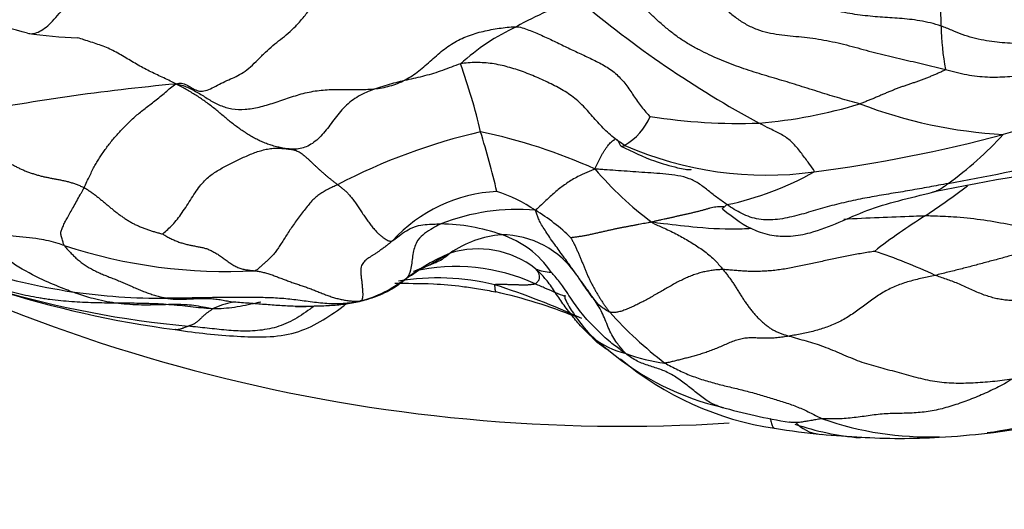
# Model space of a CAD drawing. Units: millimetres. Extents: x 0 to 1478, y 0 to 1758.
# Drawn here: x 593 to 611, y 427 to 435 of the extents above; entities that cross this region are included whole.
import ezdxf
from ezdxf import colors
from ezdxf.entities.mleader import LeaderData, LeaderLine
from ezdxf.math import Vec2, Vec3

# ---------------------------------------------------------------- set-up
doc = ezdxf.new("R2010")
doc.units = ezdxf.units.MM
doc.layers.add('DV3_Défaut', color=7, linetype='Continuous')
doc.layers.add('Défaut', color=7, linetype='Continuous')

# ---------------------------------------------------------------- blocks, each defined once
blk = doc.blocks.new('_DOT')
at = {"color": 0}
blk.add_line((0, 0), (-1, 0), dxfattribs=at)
at = {"color": 0, "const_width": 0.333}
blk.add_lwpolyline([(-0.1665, 0, 1), (0.1665, 0, 1)], format="xyb", close=True, dxfattribs=at)
blk = doc.blocks.new('SE2')
at = {"layer": 'DV3_Défaut', "color": 7, "linetype": 'Continuous'}
for centre, radius, start, end in [((604.346, 435.213), 5.034, 1.2353, 11.5105), ((604.559, 430.452), 5.593, 107.3228, 119.7075), ((615.169, 450.303), 19.007, 229.7752, 241.581), ((591.376, 429.498), 5.935, 73.6769, 81.4345), ((603.411, 431.777), 3.888, 114.6737, 132.4799), ((614.027, 435.382), 4.649, 180.7449, 190.4013), ((594.325, 443.998), 8.896, 261.7174, 267.522), ((590.536, 430.947), 10.896, 13.1745, 19.8349), ((599.096, 396.822), 37.618, 95.1869, 101.1504), ((618.02, 408.294), 26.198, 99.1732, 106.7096), ((605.4, 442.225), 8.668, 274.7822, 286.9379), ((610.94, 441.776), 8.402, 248.974, 266.9106), ((603.134, 434.169), 1.142, 301.0986, 336.0622), ((605.793, 444.218), 10.636, 261.2655, 271.7774), ((603.512, 423.072), 10.626, 102.8704, 117.6034), ((599.164, 423.828), 9.805, 65.7506, 78.343), ((583.621, 428.07), 18.325, 13.5641, 17.0091), ((603.884, 457.925), 25.412, 277.2866, 285.0613), ((604.1, 462.727), 30.698, 280.1371, 287.7763), ((605.462, 438.042), 6.852, 306.1406, 317.1836), ((606.245, 438.889), 6.231, 246.1328, 277.9506), ((616.826, 395.605), 37.527, 97.0145, 101.6465), ((603.689, 458.173), 30, 237.8707, 273.6291), ((607.814, 436.688), 6.062, 220.2933, 233.4661), ((604.444, 437.433), 5.415, 281.7748, 299.4592), ((601.584, 429.636), 2.736, 93.1108, 137.4704), ((600.599, 429.792), 2.708, 55.7423, 72.008), ((601.698, 443.119), 13.411, 303.458, 307.4261), ((601.798, 428.303), 3.742, 85.0044, 111.4024), ((600.393, 429.134), 3.374, 45.4608, 59.1443), ((600.389, 428.37), 3.417, 70.7279, 89.2823), ((613.856, 424.158), 9.116, 121.5054, 128.4509), ((595.849, 443.34), 12.922, 245.1702, 261.0088), ((601.672, 429.725), 1.876, 94.7442, 124.8687), ((601.505, 429.955), 1.64, 34.0575, 89.5791), ((600.99, 429.97), 1.709, 34.0644, 72.0194), ((596.61, 440.27), 9.333, 251.8443, 273.0858), ((602.063, 427.83), 3.734, 113.0735, 126.9823), ((601.096, 429.656), 1.684, 52.2543, 107.1595), ((605.481, 422.888), 8.834, 64.6066, 72.1652), ((593.691, 440.017), 11.055, 300.7712, 305.0012), ((600.711, 427.66), 3.365, 65.2394, 103.1355), ((602.402, 431.582), 0.655, 245.1811, 270.2989), ((598.41, 432.651), 2.315, 284.7122, 307.4345), ((600.376, 426.487), 4.336, 76.3393, 99.3199), ((598.121, 448.284), 18.545, 252.2112, 262.4505), ((597.617, 448.237), 18.355, 253.6749, 264.6847), ((595.438, 441.647), 11.186, 261.7353, 270.4757), ((596.84, 416.64), 14.781, 65.5543, 72.0334), ((599.316, 421.285), 9.522, 68.2867, 77.2463), ((597.231, 428.184), 2.267, 103.1696, 112.8524), ((608.71, 434.924), 7.06, 221.8755, 232.7861), ((604.159, 431.11), 1.69, 232.8152, 255.6834), ((606.604, 433.326), 4.948, 230.1664, 256.9002), ((607.208, 433.615), 5.536, 229.9176, 261.5976), ((604.821, 432.378), 3.1, 249.6036, 262.9369), ((608.418, 439.118), 11.011, 254.313, 260.8514), ((607.903, 446.688), 18.779, 276.8803, 284.8016), ((609.396, 434.47), 6.46, 277.1428, 294.2689), ((609.142, 433.664), 5.68, 250.6396, 272.0412), ((608.348, 439.899), 11.921, 260.5913, 264.7276), ((608.387, 433.017), 5.072, 251.3032, 264.8028), ((607.261, 428.693), 0.662, 222.2474, 264.6264), ((609.028, 447.66), 19.711, 264.7709, 266.8981), ((608.66, 440.086), 12.129, 266.5424, 273.237), ((608.251, 445.515), 17.573, 273.5685, 276.3972)]:
    blk.add_arc(centre, radius, start, end, dxfattribs=at)
for points in [[(609.379, 435.322), (609.316, 435.344), (609.187, 435.379), (608.996, 435.418), (608.811, 435.443), (608.633, 435.459), (608.46, 435.47), (608.286, 435.482), (608.11, 435.496), (607.929, 435.516), (607.745, 435.544), (607.558, 435.581), (607.37, 435.625), (607.183, 435.67), (606.997, 435.713), (606.811, 435.752), (606.626, 435.788), (606.441, 435.825), (606.255, 435.868), (606.071, 435.925), (605.889, 436), (605.715, 436.095), (605.552, 436.21), (605.402, 436.342), (605.261, 436.485), (605.171, 436.583), (605.122, 436.625)], [(595.695, 434.287), (595.736, 434.307), (595.802, 434.303), (595.891, 434.274), (595.971, 434.225), (596.051, 434.176), (596.143, 434.152), (596.252, 434.172), (596.377, 434.23), (596.509, 434.301), (596.641, 434.363), (596.772, 434.418), (596.902, 434.488), (597.033, 434.591), (597.165, 434.721), (597.298, 434.856), (597.433, 434.976), (597.568, 435.082), (597.704, 435.19), (597.839, 435.317), (597.973, 435.468), (598.106, 435.637), (598.24, 435.819), (598.373, 436.009), (598.508, 436.205), (598.598, 436.339), (598.647, 436.387)], [(604.937, 436.123), (604.97, 436.098), (605.082, 436.012), (605.244, 435.877), (605.4, 435.736), (605.555, 435.595), (605.717, 435.461), (605.892, 435.347), (606.08, 435.26), (606.278, 435.203), (606.48, 435.169), (606.681, 435.147), (606.882, 435.128), (607.082, 435.105), (607.283, 435.074), (607.484, 435.033), (607.685, 434.984), (607.886, 434.93), (608.086, 434.875), (608.285, 434.823), (608.483, 434.775), (608.679, 434.73), (608.875, 434.686), (609.069, 434.64), (609.262, 434.592), (609.391, 434.559), (609.455, 434.543)], [(607.926, 433.933), (607.867, 433.949), (607.748, 433.981), (607.569, 434.031), (607.39, 434.083), (607.21, 434.139), (607.03, 434.196), (606.849, 434.253), (606.668, 434.309), (606.486, 434.364), (606.305, 434.417), (606.123, 434.471), (605.943, 434.529), (605.763, 434.59), (605.584, 434.656), (605.406, 434.728), (605.23, 434.807), (605.056, 434.893), (604.884, 434.986), (604.718, 435.089), (604.559, 435.206), (604.406, 435.332), (604.259, 435.466), (604.115, 435.604), (603.973, 435.743), (603.878, 435.835), (603.832, 435.883)], [(595.695, 434.287), (595.799, 434.273), (595.933, 434.22), (596.121, 434.117), (596.3, 434), (596.487, 433.897), (596.696, 433.835), (596.93, 433.828), (597.185, 433.869), (597.454, 433.948), (597.729, 434.046), (598.007, 434.133), (598.291, 434.182), (598.579, 434.193), (598.872, 434.186), (599.166, 434.188), (599.456, 434.224), (599.732, 434.316), (599.984, 434.469), (600.214, 434.666), (600.439, 434.87), (600.68, 435.042), (600.944, 435.163), (601.224, 435.24), (601.512, 435.289), (601.705, 435.311), (601.788, 435.31)], [(601.788, 435.31), (601.84, 435.309), (601.918, 435.283), (602.033, 435.24), (602.148, 435.194), (602.261, 435.144), (602.374, 435.092), (602.486, 435.039), (602.598, 434.984), (602.709, 434.93), (602.821, 434.878), (602.934, 434.825), (603.046, 434.773), (603.158, 434.72), (603.27, 434.663), (603.379, 434.602), (603.483, 434.534), (603.579, 434.457), (603.664, 434.371), (603.741, 434.277), (603.811, 434.178), (603.879, 434.077), (603.948, 433.976), (604.021, 433.878), (604.1, 433.783), (604.156, 433.723), (604.178, 433.705)], [(613.405, 435.22), (613.348, 435.24), (613.228, 435.267), (613.05, 435.3), (612.874, 435.324), (612.701, 435.338), (612.531, 435.342), (612.368, 435.332), (612.214, 435.308), (612.07, 435.272), (611.934, 435.229), (611.803, 435.183), (611.671, 435.137), (611.533, 435.094), (611.387, 435.058), (611.229, 435.03), (611.061, 435.012), (610.885, 435.005), (610.704, 435.008), (610.518, 435.018), (610.329, 435.036), (610.138, 435.065), (609.946, 435.109), (609.755, 435.169), (609.567, 435.244), (609.443, 435.299), (609.379, 435.322)], [(600.785, 434.644), (600.729, 434.63), (600.623, 434.588), (600.464, 434.528), (600.304, 434.475), (600.144, 434.43), (599.983, 434.392), (599.823, 434.357), (599.665, 434.32), (599.51, 434.279), (599.357, 434.232), (599.208, 434.181), (599.065, 434.122), (598.928, 434.051), (598.802, 433.962), (598.689, 433.856), (598.588, 433.738), (598.496, 433.614), (598.406, 433.493), (598.313, 433.38), (598.216, 433.283), (598.111, 433.205), (598.002, 433.151), (597.89, 433.124), (597.779, 433.121), (597.705, 433.127), (597.669, 433.13)], [(603.724, 433.191), (603.682, 433.214), (603.603, 433.267), (603.49, 433.354), (603.385, 433.449), (603.286, 433.55), (603.192, 433.654), (603.1, 433.76), (603.006, 433.864), (602.908, 433.963), (602.8, 434.053), (602.685, 434.133), (602.562, 434.206), (602.436, 434.273), (602.307, 434.336), (602.176, 434.395), (602.044, 434.451), (601.909, 434.503), (601.773, 434.55), (601.634, 434.591), (601.494, 434.626), (601.353, 434.652), (601.21, 434.667), (601.067, 434.671), (600.924, 434.665), (600.829, 434.656), (600.785, 434.644)], [(609.455, 434.543), (609.443, 434.532), (609.401, 434.513), (609.337, 434.485), (609.274, 434.457), (609.211, 434.43), (609.148, 434.404), (609.084, 434.379), (609.021, 434.355), (608.957, 434.332), (608.893, 434.31), (608.829, 434.289), (608.765, 434.267), (608.701, 434.245), (608.637, 434.222), (608.573, 434.198), (608.509, 434.173), (608.445, 434.147), (608.38, 434.12), (608.315, 434.092), (608.251, 434.064), (608.186, 434.036), (608.121, 434.009), (608.056, 433.983), (607.991, 433.957), (607.948, 433.94), (607.926, 433.933)], [(609.455, 434.543), (609.519, 434.527), (609.646, 434.494), (609.835, 434.453), (610.022, 434.424), (610.205, 434.41), (610.385, 434.41), (610.562, 434.419), (610.738, 434.431), (610.916, 434.437), (611.098, 434.434), (611.281, 434.421), (611.465, 434.403), (611.647, 434.383), (611.827, 434.365), (612.003, 434.351), (612.176, 434.342), (612.346, 434.336), (612.517, 434.33), (612.691, 434.321), (612.872, 434.308), (613.06, 434.29), (613.253, 434.266), (613.45, 434.237), (613.648, 434.204), (613.779, 434.182), (613.843, 434.157)], [(594.057, 432.435), (594.073, 432.468), (594.108, 432.545), (594.157, 432.65), (594.203, 432.744), (594.249, 432.83), (594.295, 432.909), (594.343, 432.985), (594.394, 433.06), (594.448, 433.137), (594.505, 433.213), (594.565, 433.289), (594.628, 433.363), (594.693, 433.434), (594.76, 433.506), (594.831, 433.576), (594.904, 433.647), (594.981, 433.717), (595.062, 433.784), (595.146, 433.85), (595.232, 433.916), (595.322, 433.986), (595.415, 434.06), (595.509, 434.139), (595.603, 434.217), (595.666, 434.27), (595.695, 434.287)], [(597.669, 433.13), (597.648, 433.133), (597.586, 433.145), (597.494, 433.166), (597.403, 433.191), (597.314, 433.222), (597.227, 433.258), (597.142, 433.298), (597.06, 433.343), (596.979, 433.392), (596.9, 433.443), (596.822, 433.497), (596.745, 433.553), (596.669, 433.612), (596.595, 433.673), (596.521, 433.736), (596.448, 433.799), (596.372, 433.861), (596.294, 433.92), (596.215, 433.978), (596.135, 434.034), (596.052, 434.087), (595.968, 434.139), (595.883, 434.188), (595.797, 434.236), (595.738, 434.262), (595.695, 434.287)], [(595.462, 431.609), (595.472, 431.624), (595.53, 431.67), (595.616, 431.748), (595.702, 431.843), (595.788, 431.956), (595.872, 432.082), (595.956, 432.214), (596.039, 432.343), (596.124, 432.462), (596.211, 432.562), (596.3, 432.643), (596.389, 432.708), (596.48, 432.762), (596.572, 432.812), (596.665, 432.861), (596.761, 432.908), (596.858, 432.955), (596.957, 433), (597.057, 433.042), (597.159, 433.079), (597.261, 433.11), (597.363, 433.131), (597.465, 433.141), (597.567, 433.139), (597.634, 433.133), (597.669, 433.13)], [(597.669, 433.13), (597.691, 433.126), (597.713, 433.124), (597.747, 433.121), (597.781, 433.116), (597.816, 433.108), (597.85, 433.097), (597.884, 433.083), (597.919, 433.063), (597.954, 433.038), (597.989, 433.009), (598.026, 432.978), (598.062, 432.945), (598.1, 432.911), (598.137, 432.875), (598.175, 432.839), (598.214, 432.803), (598.253, 432.767), (598.293, 432.731), (598.333, 432.695), (598.374, 432.66), (598.416, 432.625), (598.459, 432.59), (598.502, 432.556), (598.545, 432.522), (598.574, 432.499), (598.588, 432.488)], [(592.536, 432.984), (592.545, 432.981), (592.586, 432.955), (592.646, 432.918), (592.705, 432.883), (592.764, 432.85), (592.825, 432.818), (592.887, 432.787), (592.949, 432.758), (593.013, 432.732), (593.077, 432.707), (593.143, 432.685), (593.208, 432.665), (593.274, 432.647), (593.339, 432.631), (593.405, 432.617), (593.471, 432.604), (593.537, 432.592), (593.604, 432.58), (593.67, 432.566), (593.736, 432.551), (593.801, 432.534), (593.867, 432.514), (593.931, 432.491), (593.995, 432.465), (594.037, 432.445), (594.057, 432.435)], [(598.588, 432.488), (598.559, 432.475), (598.505, 432.449), (598.425, 432.41), (598.346, 432.369), (598.271, 432.322), (598.199, 432.266), (598.13, 432.199), (598.059, 432.119), (597.988, 432.031), (597.917, 431.937), (597.849, 431.842), (597.782, 431.748), (597.719, 431.656), (597.661, 431.566), (597.607, 431.479), (597.555, 431.399), (597.506, 431.326), (597.459, 431.263), (597.413, 431.208), (597.367, 431.161), (597.32, 431.118), (597.272, 431.077), (597.224, 431.035), (597.176, 430.991), (597.144, 430.961), (597.112, 430.95)], [(598.588, 432.488), (598.603, 432.477), (598.633, 432.455), (598.677, 432.42), (598.722, 432.381), (598.768, 432.337), (598.814, 432.286), (598.86, 432.228), (598.908, 432.164), (598.956, 432.094), (599.005, 432.02), (599.054, 431.945), (599.105, 431.871), (599.157, 431.8), (599.208, 431.734), (599.259, 431.674), (599.309, 431.623), (599.356, 431.58), (599.399, 431.545), (599.438, 431.518), (599.471, 431.5), (599.498, 431.487), (599.52, 431.479), (599.537, 431.476), (599.551, 431.477), (599.559, 431.48), (599.568, 431.486)], [(609.503, 432.509), (609.446, 432.498), (609.332, 432.477), (609.16, 432.445), (608.99, 432.415), (608.819, 432.385), (608.649, 432.356), (608.479, 432.328), (608.309, 432.3), (608.14, 432.27), (607.971, 432.239), (607.803, 432.205), (607.635, 432.167), (607.467, 432.126), (607.3, 432.08), (607.133, 432.031), (606.965, 431.982), (606.796, 431.935), (606.625, 431.894), (606.453, 431.865), (606.282, 431.855), (606.117, 431.867), (605.961, 431.907), (605.815, 431.969), (605.678, 432.046), (605.591, 432.103), (605.549, 432.132)], [(594.057, 432.435), (594.078, 432.424), (594.117, 432.4), (594.175, 432.361), (594.231, 432.321), (594.286, 432.279), (594.339, 432.236), (594.392, 432.192), (594.445, 432.148), (594.497, 432.104), (594.55, 432.06), (594.604, 432.017), (594.658, 431.974), (594.714, 431.933), (594.771, 431.893), (594.829, 431.855), (594.889, 431.819), (594.95, 431.786), (595.013, 431.757), (595.077, 431.73), (595.142, 431.705), (595.208, 431.681), (595.273, 431.659), (595.34, 431.639), (595.406, 431.621), (595.451, 431.609), (595.462, 431.609)], [(609.251, 432.36), (609.241, 432.358), (609.231, 432.356), (609.222, 432.355)], [(605.509, 432.086), (605.484, 432.093), (605.451, 432.095), (605.402, 432.094), (605.351, 432.089), (605.298, 432.079), (605.245, 432.067), (605.192, 432.053), (605.138, 432.037), (605.083, 432.022), (605.029, 432.008), (604.975, 431.995), (604.92, 431.982), (604.866, 431.969), (604.811, 431.957), (604.756, 431.945), (604.701, 431.933), (604.646, 431.92), (604.592, 431.908), (604.537, 431.896), (604.481, 431.883), (604.426, 431.87), (604.373, 431.858), (604.318, 431.846), (604.259, 431.834), (604.223, 431.826), (604.206, 431.817)], [(604.206, 431.817), (604.174, 431.815), (604.138, 431.808), (604.084, 431.798), (604.029, 431.787), (603.973, 431.777), (603.917, 431.766), (603.861, 431.756), (603.805, 431.745), (603.748, 431.735), (603.69, 431.724), (603.632, 431.712), (603.573, 431.701), (603.513, 431.688), (603.452, 431.675), (603.391, 431.661), (603.328, 431.646), (603.265, 431.632), (603.201, 431.617), (603.137, 431.603), (603.072, 431.589), (603.007, 431.577), (602.942, 431.565), (602.876, 431.555), (602.811, 431.547), (602.767, 431.543), (602.76, 431.539)], [(595.462, 431.609), (595.469, 431.602), (595.517, 431.573), (595.589, 431.534), (595.662, 431.5), (595.734, 431.47), (595.805, 431.446), (595.876, 431.426), (595.945, 431.409), (596.013, 431.396), (596.08, 431.384), (596.145, 431.372), (596.211, 431.357), (596.276, 431.335), (596.343, 431.305), (596.41, 431.267), (596.478, 431.222), (596.545, 431.174), (596.613, 431.125), (596.681, 431.077), (596.75, 431.035), (596.821, 431.002), (596.893, 430.98), (596.966, 430.966), (597.039, 430.958), (597.088, 430.953), (597.112, 430.95)], [(599.568, 431.486), (599.549, 431.469), (599.514, 431.439), (599.46, 431.395), (599.404, 431.354), (599.35, 431.315), (599.299, 431.28), (599.253, 431.249), (599.209, 431.222), (599.168, 431.195), (599.129, 431.169), (599.093, 431.142), (599.062, 431.113), (599.036, 431.081), (599.015, 431.044), (599.002, 430.994), (599.001, 430.931), (599.007, 430.858), (599.016, 430.781), (599.025, 430.705), (599.032, 430.632), (599.036, 430.566), (599.037, 430.511), (599.033, 430.467), (599.026, 430.435), (599.019, 430.419), (598.998, 430.412)], [(602.76, 431.539), (602.761, 431.531), (602.782, 431.496), (602.812, 431.44), (602.84, 431.383), (602.867, 431.324), (602.893, 431.265), (602.918, 431.204), (602.944, 431.143), (602.969, 431.082), (602.994, 431.021), (603.019, 430.96), (603.044, 430.9), (603.07, 430.841), (603.097, 430.782), (603.126, 430.726), (603.155, 430.67), (603.186, 430.616), (603.216, 430.562), (603.248, 430.509), (603.28, 430.456), (603.313, 430.405), (603.346, 430.355), (603.381, 430.306), (603.417, 430.259), (603.441, 430.227), (603.453, 430.212)], [(611.938, 431.563), (611.9, 431.554), (611.824, 431.537), (611.711, 431.512), (611.598, 431.487), (611.485, 431.461), (611.374, 431.434), (611.263, 431.405), (611.152, 431.376), (611.042, 431.345), (610.933, 431.313), (610.824, 431.28), (610.715, 431.248), (610.606, 431.216), (610.497, 431.186), (610.388, 431.156), (610.278, 431.127), (610.168, 431.098), (610.057, 431.068), (609.947, 431.038), (609.835, 431.009), (609.723, 430.98), (609.61, 430.952), (609.497, 430.924), (609.383, 430.896), (609.308, 430.877), (609.27, 430.868)], [(593.702, 431.401), (593.713, 431.383), (593.748, 431.345), (593.8, 431.288), (593.853, 431.233), (593.91, 431.178), (593.972, 431.125), (594.039, 431.074), (594.111, 431.027), (594.186, 430.983), (594.264, 430.943), (594.343, 430.906), (594.425, 430.872), (594.507, 430.839), (594.591, 430.806), (594.674, 430.773), (594.758, 430.738), (594.843, 430.702), (594.927, 430.664), (595.011, 430.626), (595.096, 430.59), (595.182, 430.557), (595.268, 430.529), (595.356, 430.503), (595.444, 430.481), (595.503, 430.467), (595.531, 430.461)], [(608.187, 431.297), (608.159, 431.293), (608.078, 431.281), (607.958, 431.261), (607.84, 431.241), (607.722, 431.219), (607.604, 431.195), (607.486, 431.17), (607.369, 431.145), (607.251, 431.119), (607.134, 431.092), (607.016, 431.066), (606.899, 431.042), (606.782, 431.018), (606.665, 430.996), (606.547, 430.977), (606.431, 430.961), (606.316, 430.949), (606.203, 430.941), (606.091, 430.938), (605.982, 430.938), (605.877, 430.942), (605.775, 430.948), (605.675, 430.957), (605.576, 430.966), (605.51, 430.972), (605.477, 430.973)], [(597.112, 430.95), (597.137, 430.947), (597.187, 430.939), (597.262, 430.923), (597.339, 430.902), (597.415, 430.877), (597.493, 430.848), (597.572, 430.818), (597.652, 430.787), (597.732, 430.758), (597.812, 430.73), (597.892, 430.703), (597.972, 430.676), (598.053, 430.648), (598.133, 430.618), (598.213, 430.587), (598.293, 430.555), (598.373, 430.523), (598.453, 430.494), (598.532, 430.468), (598.612, 430.447), (598.691, 430.43), (598.77, 430.417), (598.848, 430.409), (598.924, 430.407), (598.974, 430.409), (598.998, 430.412)], [(605.477, 430.973), (605.448, 430.973), (605.392, 430.969), (605.307, 430.96), (605.22, 430.947), (605.132, 430.93), (605.043, 430.906), (604.953, 430.877), (604.864, 430.842), (604.774, 430.802), (604.683, 430.757), (604.593, 430.709), (604.504, 430.658), (604.415, 430.607), (604.326, 430.556), (604.238, 430.506), (604.151, 430.457), (604.064, 430.409), (603.978, 430.365), (603.893, 430.323), (603.809, 430.285), (603.727, 430.251), (603.648, 430.224), (603.576, 430.207), (603.511, 430.203), (603.471, 430.206), (603.453, 430.212)], [(605.477, 430.973), (605.491, 430.955), (605.522, 430.917), (605.567, 430.86), (605.61, 430.801), (605.653, 430.74), (605.693, 430.678), (605.733, 430.615), (605.773, 430.551), (605.813, 430.487), (605.854, 430.424), (605.897, 430.362), (605.941, 430.301), (605.986, 430.242), (606.034, 430.185), (606.083, 430.131), (606.134, 430.079), (606.186, 430.031), (606.241, 429.985), (606.296, 429.943), (606.353, 429.906), (606.412, 429.874), (606.471, 429.847), (606.531, 429.824), (606.591, 429.804), (606.631, 429.792), (606.659, 429.784)], [(602.121, 430.715), (602.115, 430.713), (602.1, 430.71), (602.078, 430.706), (602.056, 430.703), (602.033, 430.7), (602.009, 430.698), (601.983, 430.696), (601.956, 430.695), (601.928, 430.695), (601.898, 430.695), (601.868, 430.695), (601.836, 430.696), (601.804, 430.697), (601.772, 430.698), (601.739, 430.699), (601.706, 430.7), (601.672, 430.701), (601.638, 430.702), (601.603, 430.703), (601.569, 430.703), (601.533, 430.704), (601.498, 430.705), (601.463, 430.705), (601.427, 430.704), (601.404, 430.704), (601.4, 430.701)], [(609.27, 430.868), (609.231, 430.859), (609.154, 430.843), (609.037, 430.817), (608.921, 430.791), (608.805, 430.76), (608.691, 430.724), (608.578, 430.682), (608.468, 430.633), (608.361, 430.577), (608.258, 430.513), (608.159, 430.444), (608.061, 430.373), (607.963, 430.301), (607.865, 430.229), (607.765, 430.161), (607.662, 430.096), (607.557, 430.038), (607.448, 429.988), (607.336, 429.944), (607.224, 429.907), (607.111, 429.875), (606.998, 429.848), (606.885, 429.824), (606.771, 429.803), (606.696, 429.79), (606.659, 429.784)], [(611.605, 430.517), (611.569, 430.515), (611.5, 430.512), (611.397, 430.506), (611.297, 430.496), (611.201, 430.483), (611.109, 430.468), (611.02, 430.453), (610.934, 430.439), (610.848, 430.427), (610.763, 430.42), (610.676, 430.418), (610.587, 430.421), (610.495, 430.43), (610.4, 430.446), (610.302, 430.469), (610.2, 430.499), (610.096, 430.536), (609.991, 430.581), (609.886, 430.629), (609.781, 430.677), (609.677, 430.722), (609.573, 430.764), (609.47, 430.801), (609.368, 430.835), (609.3, 430.857), (609.27, 430.868)], [(598.998, 430.412), (598.968, 430.402), (598.872, 430.383), (598.726, 430.365), (598.579, 430.357), (598.432, 430.361), (598.284, 430.373), (598.137, 430.39), (597.99, 430.41), (597.843, 430.43), (597.697, 430.446), (597.551, 430.459), (597.404, 430.467), (597.258, 430.471), (597.112, 430.473), (596.966, 430.474), (596.82, 430.473), (596.675, 430.472), (596.53, 430.472), (596.385, 430.471), (596.241, 430.469), (596.097, 430.467), (595.954, 430.464), (595.811, 430.462), (595.669, 430.461), (595.574, 430.461), (595.531, 430.461)], [(595.531, 430.461), (595.548, 430.458), (595.579, 430.453), (595.626, 430.448), (595.674, 430.444), (595.721, 430.442), (595.769, 430.442), (595.816, 430.443), (595.864, 430.444), (595.912, 430.447), (595.96, 430.449), (596.01, 430.452), (596.059, 430.454), (596.108, 430.456), (596.157, 430.457), (596.206, 430.458), (596.256, 430.458), (596.306, 430.456), (596.358, 430.452), (596.41, 430.446), (596.462, 430.439), (596.515, 430.431), (596.566, 430.422), (596.618, 430.411), (596.671, 430.4), (596.707, 430.393), (596.714, 430.391)], [(596.35, 430.273), (596.352, 430.268), (596.34, 430.257), (596.319, 430.243), (596.298, 430.228), (596.277, 430.213), (596.256, 430.198), (596.234, 430.183), (596.213, 430.166), (596.192, 430.148), (596.172, 430.129), (596.153, 430.11), (596.133, 430.091), (596.114, 430.073), (596.096, 430.056), (596.077, 430.04), (596.059, 430.026), (596.041, 430.013), (596.025, 430.003), (596.009, 429.994), (595.993, 429.987), (595.978, 429.981), (595.963, 429.976), (595.947, 429.97), (595.932, 429.965), (595.922, 429.962), (595.917, 429.96)], [(597.836, 430.313), (597.895, 430.312), (597.957, 430.313), (598.025, 430.313)], [(606.659, 429.784), (606.622, 429.777), (606.551, 429.766), (606.444, 429.753), (606.338, 429.745), (606.235, 429.743), (606.135, 429.747), (606.038, 429.751), (605.942, 429.752), (605.845, 429.743), (605.747, 429.721), (605.649, 429.687), (605.551, 429.647), (605.455, 429.604), (605.359, 429.564), (605.265, 429.526), (605.174, 429.493), (605.084, 429.464), (604.997, 429.438), (604.911, 429.414), (604.827, 429.392), (604.745, 429.371), (604.667, 429.351), (604.589, 429.332), (604.513, 429.314), (604.462, 429.304), (604.44, 429.302)], [(606.659, 429.784), (606.703, 429.771), (606.807, 429.742), (606.963, 429.698), (607.119, 429.652), (607.276, 429.599), (607.434, 429.536), (607.594, 429.467), (607.756, 429.398), (607.919, 429.333), (608.083, 429.279), (608.249, 429.232), (608.415, 429.188), (608.583, 429.145), (608.752, 429.098), (608.922, 429.051), (609.092, 429.008), (609.263, 428.975), (609.433, 428.954), (609.603, 428.945), (609.774, 428.945), (609.947, 428.951), (610.121, 428.961), (610.296, 428.975), (610.469, 428.994), (610.583, 429.01), (610.65, 429.022)], [(604.44, 429.302), (604.473, 429.282), (604.551, 429.241), (604.67, 429.181), (604.789, 429.125), (604.911, 429.075), (605.034, 429.031), (605.158, 428.991), (605.284, 428.955), (605.409, 428.921), (605.535, 428.89), (605.661, 428.86), (605.786, 428.831), (605.911, 428.799), (606.033, 428.766), (606.154, 428.731), (606.274, 428.695), (606.391, 428.659), (606.507, 428.623), (606.62, 428.587), (606.732, 428.549), (606.841, 428.506), (606.947, 428.459), (607.052, 428.408), (607.156, 428.355), (607.224, 428.321), (607.259, 428.305)], [(610.65, 429.022), (610.597, 428.983), (610.507, 428.932), (610.372, 428.86), (610.234, 428.794), (610.095, 428.733), (609.956, 428.674), (609.816, 428.62), (609.675, 428.57), (609.534, 428.525), (609.393, 428.486), (609.251, 428.454), (609.108, 428.43), (608.966, 428.415), (608.823, 428.407), (608.68, 428.404), (608.537, 428.402), (608.394, 428.397), (608.251, 428.384), (608.107, 428.366), (607.964, 428.345), (607.821, 428.326), (607.678, 428.312), (607.535, 428.305), (607.393, 428.304), (607.298, 428.305), (607.259, 428.305)]]:
    blk.add_open_spline(points, degree=3, dxfattribs=at)
for points, knots in [([(593.044, 435.195), (593.073, 435.187), (593.163, 435.176), (593.345, 435.258), (593.583, 435.497), (593.798, 435.778), (593.947, 435.999), (594.02, 436.11), (594.042, 436.137)], [0, 0, 0, 0, 0.1073385, 0.3305039, 0.5536692, 0.7768346, 0.9442087, 1, 1, 1, 1]), ([(595.695, 434.287), (595.643, 434.315), (595.569, 434.354), (595.453, 434.407), (595.337, 434.461), (595.222, 434.517), (595.108, 434.576), (594.995, 434.639), (594.883, 434.705), (594.772, 434.773), (594.659, 434.838), (594.544, 434.898), (594.425, 434.95), (594.303, 434.995), (594.179, 435.036), (594.057, 435.075), (593.976, 435.1), (593.937, 435.111)], [0, 0, 0, 0, 0.066927, 0.133854, 0.20078, 0.267707, 0.334634, 0.401561, 0.468488, 0.535415, 0.602341, 0.669268, 0.736195, 0.803122, 0.870049, 0.936976, 1, 1, 1, 1]), ([(607.107, 432.718), (607.114, 432.73), (607.072, 432.786), (606.992, 432.902), (606.869, 433.064), (606.722, 433.248), (606.553, 433.374), (606.372, 433.46), (606.22, 433.534), (606.147, 433.575), (606.123, 433.587)], [0, 0, 0, 0, 0.041667, 0.166667, 0.333333, 0.5, 0.666667, 0.833333, 0.958333, 1, 1, 1, 1]), ([(603.191, 432.768), (603.196, 432.789), (603.211, 432.82), (603.233, 432.868), (603.256, 432.915), (603.28, 432.963), (603.306, 433.011), (603.333, 433.057), (603.361, 433.102), (603.389, 433.145), (603.419, 433.184), (603.448, 433.219), (603.477, 433.249), (603.505, 433.274), (603.527, 433.288), (603.539, 433.293), (603.542, 433.294)], [0, 0, 0, 0, 0.074405, 0.148809, 0.223214, 0.297619, 0.372024, 0.446428, 0.520833, 0.595238, 0.669643, 0.744047, 0.818452, 0.892857, 0.967262, 1, 1, 1, 1]), ([(603.583, 433.294), (603.586, 433.292), (603.595, 433.285), (603.606, 433.267), (603.616, 433.242), (603.625, 433.215), (603.636, 433.192), (603.646, 433.183), (603.651, 433.18)], [0, 0, 0, 0, 0.109993, 0.28919, 0.468387, 0.647583, 0.82678, 1, 1, 1, 1]), ([(603.651, 433.18), (603.651, 433.179), (603.657, 433.176), (603.671, 433.173), (603.696, 433.178), (603.715, 433.187), (603.724, 433.191)], [0, 0, 0, 0, 0.010996, 0.340664, 0.670332, 1, 1, 1, 1]), ([(603.651, 433.179), (603.867, 433.073), (604.172, 432.925), (604.578, 432.81), (604.775, 432.768), (604.844, 432.758), (604.879, 432.756), (604.902, 432.758), (604.908, 432.763), (604.909, 432.766), (604.909, 432.766)], [0, 0, 0, 0, 0.455677, 0.762074, 0.863787, 0.903799, 0.938247, 0.969281, 0.999741, 1, 1, 1, 1]), ([(603.191, 432.768), (603.164, 432.759), (603.09, 432.728), (602.942, 432.666), (602.755, 432.563), (602.574, 432.439), (602.409, 432.295), (602.266, 432.159), (602.178, 432.075), (602.135, 432.039), (602.123, 432.03)], [0, 0, 0, 0, 0.041667, 0.166667, 0.333333, 0.5, 0.666667, 0.833333, 0.958333, 1, 1, 1, 1]), ([(605.549, 432.132), (605.52, 432.152), (605.464, 432.191), (605.353, 432.271), (605.219, 432.375), (605.062, 432.504), (604.88, 432.602), (604.672, 432.653), (604.457, 432.678), (604.24, 432.695), (604.026, 432.708), (603.815, 432.723), (603.607, 432.738), (603.439, 432.749), (603.302, 432.759), (603.234, 432.764), (603.191, 432.768)], [0, 0, 0, 0, 0.041667, 0.083333, 0.166667, 0.25, 0.333333, 0.416667, 0.5, 0.583333, 0.666667, 0.75, 0.833333, 0.916667, 0.958333, 1, 1, 1, 1]), ([(593.83, 430.577), (593.786, 430.593), (593.614, 430.66), (593.272, 430.799), (592.829, 431.046), (592.368, 431.361), (591.862, 431.521), (591.499, 431.887), (591.369, 432.248), (591.318, 432.448), (591.312, 432.497)], [0, 0, 0, 0, 0.041667, 0.166667, 0.333333, 0.5, 0.666667, 0.833333, 0.958333, 1, 1, 1, 1]), ([(593.702, 431.401), (593.665, 431.414), (593.517, 431.463), (593.216, 431.537), (592.783, 431.552), (592.334, 431.667), (591.929, 431.871), (591.604, 432.12), (591.426, 432.344), (591.342, 432.458), (591.312, 432.497)], [0, 0, 0, 0, 0.041667, 0.166667, 0.333333, 0.5, 0.666667, 0.833333, 0.958333, 1, 1, 1, 1]), ([(609.503, 432.509), (609.495, 432.503), (609.469, 432.481), (609.416, 432.442), (609.344, 432.391), (609.285, 432.368), (609.255, 432.361), (609.251, 432.36)], [0, 0, 0, 0, 0.079555, 0.31822, 0.63644, 0.95466, 1, 1, 1, 1]), ([(593.702, 431.401), (593.692, 431.416), (593.685, 431.442), (593.671, 431.494), (593.651, 431.555), (593.634, 431.624), (593.656, 431.689), (593.688, 431.761), (593.722, 431.838), (593.769, 431.918), (593.822, 432.011), (593.878, 432.114), (593.939, 432.223), (593.992, 432.315), (594.028, 432.38), (594.047, 432.413), (594.057, 432.435)], [0, 0, 0, 0, 0.041667, 0.083333, 0.166667, 0.25, 0.333333, 0.416667, 0.5, 0.583333, 0.666667, 0.75, 0.833333, 0.916667, 0.958333, 1, 1, 1, 1]), ([(605.475, 432.051), (605.674, 431.89), (605.932, 431.694), (606.379, 431.569), (606.712, 431.56), (607.296, 431.672), (608.073, 432.092), (608.803, 432.247), (609.249, 432.359)], [0, 0, 0, 0, 0.169762, 0.249271, 0.320459, 0.407814, 0.688148, 1, 1, 1, 1]), ([(605.475, 432.051), (605.472, 432.054), (605.465, 432.064), (605.488, 432.077), (605.523, 432.111), (605.542, 432.129), (605.549, 432.132)], [0, 0, 0, 0, 0.188079, 0.594039, 0.89851, 1, 1, 1, 1]), ([(602.864, 430.874), (602.851, 430.893), (602.824, 430.929), (602.771, 431.003), (602.705, 431.094), (602.625, 431.204), (602.55, 431.312), (602.471, 431.417), (602.395, 431.522), (602.329, 431.624), (602.263, 431.725), (602.202, 431.82), (602.174, 431.897), (602.154, 431.951), (602.136, 431.995), (602.127, 432.017), (602.123, 432.03)], [0, 0, 0, 0, 0.041667, 0.083333, 0.166667, 0.25, 0.333333, 0.416667, 0.5, 0.583333, 0.666667, 0.75, 0.833333, 0.916667, 0.958333, 1, 1, 1, 1]), ([(599.568, 431.486), (599.573, 431.489), (599.614, 431.521), (599.696, 431.587), (599.816, 431.667), (599.958, 431.741), (600.111, 431.776), (600.259, 431.782), (600.366, 431.787), (600.419, 431.787), (600.432, 431.787)], [0, 0, 0, 0, 0.041667, 0.166667, 0.333333, 0.5, 0.666667, 0.833333, 0.958333, 1, 1, 1, 1]), ([(600.432, 431.787), (600.414, 431.779), (600.358, 431.748), (600.236, 431.681), (600.106, 431.591), (599.993, 431.476), (599.925, 431.251), (599.91, 431.006), (599.867, 430.881), (599.834, 430.829), (599.817, 430.813)], [0, 0, 0, 0, 0.041667, 0.166667, 0.333333, 0.5, 0.666667, 0.833333, 0.958333, 1, 1, 1, 1]), ([(605.977, 431.704), (605.925, 431.701), (605.603, 431.683), (605.079, 431.709), (604.554, 431.776), (604.274, 431.807), (604.206, 431.817)], [0, 0, 0, 0, 0.087687, 0.543844, 0.885961, 1, 1, 1, 1]), ([(604.206, 431.817), (604.223, 431.803), (604.307, 431.764), (604.479, 431.689), (604.693, 431.585), (604.905, 431.46), (605.104, 431.332), (605.282, 431.195), (605.404, 431.062), (605.462, 430.991), (605.477, 430.973)], [0, 0, 0, 0, 0.041667, 0.166667, 0.333333, 0.5, 0.666667, 0.833333, 0.958333, 1, 1, 1, 1]), ([(609.092, 431.93), (609.023, 431.929), (608.748, 431.914), (608.261, 431.899), (607.847, 431.88), (607.638, 431.867)], [0, 0, 0, 0, 0.141554, 0.566214, 1, 1, 1, 1]), ([(611.938, 431.563), (611.901, 431.569), (611.747, 431.588), (611.44, 431.627), (611.019, 431.691), (610.556, 431.783), (610.085, 431.867), (609.64, 431.912), (609.304, 431.924), (609.135, 431.931), (609.092, 431.93)], [0, 0, 0, 0, 0.041667, 0.166667, 0.333333, 0.5, 0.666667, 0.833333, 0.958333, 1, 1, 1, 1]), ([(600.6, 431.265), (600.593, 431.256), (600.552, 431.226), (600.473, 431.162), (600.369, 431.104), (600.262, 431.063), (600.162, 431.023), (600.066, 430.988), (599.993, 430.957), (599.957, 430.941), (599.947, 430.937)], [0, 0, 0, 0, 0.041667, 0.166667, 0.333333, 0.5, 0.666667, 0.833333, 0.958333, 1, 1, 1, 1]), ([(600.6, 431.265), (600.548, 431.238), (600.453, 431.18), (600.309, 431.096), (600.169, 431.022), (600.076, 430.98), (600.032, 430.961)], [0, 0, 0, 0, 0.258276, 0.516551, 0.774827, 1, 1, 1, 1]), ([(602.127, 430.988), (602.126, 430.987), (602.136, 430.972), (602.158, 430.947), (602.182, 430.909), (602.194, 430.857), (602.195, 430.808), (602.174, 430.763), (602.141, 430.733), (602.126, 430.718), (602.121, 430.715)], [0, 0, 0, 0, 0.041667, 0.166667, 0.333333, 0.5, 0.666667, 0.833333, 0.958333, 1, 1, 1, 1]), ([(603.137, 429.764), (603.13, 429.771), (603.065, 429.834), (602.934, 429.958), (602.777, 430.149), (602.615, 430.361), (602.467, 430.583), (602.331, 430.784), (602.205, 430.909), (602.143, 430.972), (602.127, 430.988)], [0, 0, 0, 0, 0.041667, 0.166667, 0.333333, 0.5, 0.666667, 0.833333, 0.958333, 1, 1, 1, 1]), ([(603.741, 429.473), (603.711, 429.491), (603.621, 429.556), (603.443, 429.687), (603.217, 429.896), (602.986, 430.141), (602.788, 430.407), (602.631, 430.66), (602.493, 430.83), (602.419, 430.911), (602.405, 430.927)], [0, 0, 0, 0, 0.041667, 0.166667, 0.333333, 0.5, 0.666667, 0.833333, 0.958333, 1, 1, 1, 1]), ([(593.334, 430.452), (593.306, 430.456), (593.212, 430.471), (593.055, 430.5), (592.863, 430.542), (592.673, 430.59), (592.485, 430.642), (592.3, 430.698), (592.116, 430.759), (591.928, 430.823), (591.8, 430.87), (591.762, 430.884)], [0, 0, 0, 0, 0.051974, 0.170477, 0.288981, 0.407484, 0.525987, 0.64449, 0.762994, 0.881497, 1, 1, 1, 1]), ([(599.817, 430.813), (599.791, 430.788), (599.723, 430.733), (599.616, 430.657), (599.504, 430.59), (599.386, 430.533), (599.264, 430.484), (599.138, 430.442), (599.009, 430.405), (598.879, 430.375), (598.747, 430.353), (598.613, 430.337), (598.478, 430.327), (598.342, 430.32), (598.206, 430.316), (598.1, 430.314), (598.04, 430.313), (598.025, 430.313)], [0, 0, 0, 0, 0.06985, 0.139699, 0.209549, 0.279398, 0.349248, 0.419097, 0.488947, 0.558796, 0.628646, 0.698496, 0.768345, 0.838195, 0.908044, 0.977894, 1, 1, 1, 1]), ([(599.614, 430.728), (599.811, 430.726), (600.224, 430.731), (600.737, 430.684), (601.06, 430.638), (601.262, 430.604), (601.36, 430.584), (601.418, 430.572)], [0, 0, 0, 0, 0.406635, 0.687475, 0.840448, 0.919206, 1, 1, 1, 1]), ([(602.652, 430.49), (602.598, 430.512), (602.483, 430.561), (602.337, 430.623), (602.214, 430.676), (602.152, 430.703), (602.121, 430.715)], [0, 0, 0, 0, 0.299839, 0.649919, 0.82496, 1, 1, 1, 1]), ([(603.741, 429.473), (603.727, 429.488), (603.664, 429.555), (603.544, 429.7), (603.421, 429.937), (603.322, 430.215), (603.175, 430.441), (603.033, 430.64), (602.928, 430.784), (602.877, 430.856), (602.864, 430.874)], [0, 0, 0, 0, 0.041667, 0.166667, 0.333333, 0.5, 0.666667, 0.833333, 0.958333, 1, 1, 1, 1]), ([(603.453, 430.212), (603.441, 430.215), (603.399, 430.242), (603.311, 430.294), (603.211, 430.387), (603.12, 430.505), (603.034, 430.627), (602.957, 430.741), (602.9, 430.822), (602.872, 430.863), (602.864, 430.874)], [0, 0, 0, 0, 0.041667, 0.166667, 0.333333, 0.5, 0.666667, 0.833333, 0.958333, 1, 1, 1, 1]), ([(596.35, 430.273), (596.3, 430.279), (596.154, 430.309), (595.859, 430.357), (595.453, 430.342), (595.028, 430.333), (594.616, 430.367), (594.247, 430.438), (593.99, 430.52), (593.861, 430.565), (593.83, 430.577)], [0, 0, 0, 0, 0.041667, 0.166667, 0.333333, 0.5, 0.666667, 0.833333, 0.958333, 1, 1, 1, 1]), ([(601.4, 430.701), (601.393, 430.696), (601.394, 430.683), (601.396, 430.663), (601.397, 430.645), (601.399, 430.628), (601.401, 430.614), (601.403, 430.601), (601.406, 430.591), (601.408, 430.583), (601.411, 430.578), (601.414, 430.574), (601.416, 430.573), (601.418, 430.572), (601.418, 430.572)], [0, 0, 0, 0, 0.084675, 0.169351, 0.254026, 0.338702, 0.423377, 0.508053, 0.592728, 0.677404, 0.762079, 0.846755, 0.93143, 1, 1, 1, 1]), ([(595.286, 430.361), (595.254, 430.362), (595.157, 430.365), (594.997, 430.369), (594.805, 430.371), (594.612, 430.372), (594.419, 430.374), (594.225, 430.378), (594.03, 430.385), (593.835, 430.397), (593.639, 430.413), (593.472, 430.432), (593.371, 430.446), (593.334, 430.452)], [0, 0, 0, 0, 0.050116, 0.149462, 0.248807, 0.348153, 0.447499, 0.546844, 0.64619, 0.745535, 0.844881, 0.944226, 1, 1, 1, 1]), ([(596.35, 430.273), (596.276, 430.273), (596.148, 430.286), (595.957, 430.307), (595.765, 430.328), (595.573, 430.346), (595.413, 430.356), (595.318, 430.36), (595.286, 430.361)], [0, 0, 0, 0, 0.181966, 0.363932, 0.545898, 0.727864, 0.909829, 1, 1, 1, 1]), ([(595.685, 429.899), (596.085, 429.838), (596.724, 429.775), (597.824, 429.739), (598.449, 430.137), (598.739, 430.356), (598.766, 430.376)], [0, 0, 0, 0, 0.35829, 0.681617, 0.970748, 1, 1, 1, 1]), ([(597.214, 430.39), (597.187, 430.384), (597.095, 430.364), (596.94, 430.33), (596.747, 430.295), (596.552, 430.274), (596.423, 430.268), (596.35, 430.273)], [0, 0, 0, 0, 0.095569, 0.321677, 0.547785, 0.773892, 1, 1, 1, 1]), ([(598.025, 430.313), (597.994, 430.313), (597.917, 430.313), (597.795, 430.315), (597.657, 430.322), (597.52, 430.33), (597.383, 430.34), (597.246, 430.351), (597.11, 430.362), (596.973, 430.372), (596.837, 430.383), (596.746, 430.389), (596.714, 430.391)], [0, 0, 0, 0, 0.0705857, 0.1738539, 0.2771222, 0.3803904, 0.4836587, 0.586927, 0.6901952, 0.7934635, 0.8967317, 1, 1, 1, 1]), ([(602.653, 430.514), (602.65, 430.511), (602.645, 430.5), (602.649, 430.465), (602.677, 430.396), (602.73, 430.302), (602.84, 430.135), (603.055, 429.835), (603.28, 429.651), (603.435, 429.525)], [0, 0, 0, 0, 0.047926, 0.132402, 0.215646, 0.303912, 0.402936, 0.651949, 1, 1, 1, 1]), ([(598.159, 430.31), (598.138, 430.295), (598.066, 430.244), (597.943, 430.158), (597.786, 430.062), (597.623, 429.986), (597.455, 429.931), (597.284, 429.896), (597.112, 429.877), (596.941, 429.871), (596.769, 429.877), (596.599, 429.889), (596.429, 429.906), (596.258, 429.925), (596.088, 429.943), (595.974, 429.955), (595.917, 429.96)], [0, 0, 0, 0, 0.031427, 0.105933, 0.180439, 0.254944, 0.32945, 0.403955, 0.478461, 0.552966, 0.627472, 0.701978, 0.776483, 0.850989, 0.925494, 1, 1, 1, 1]), ([(595.917, 429.96), (595.911, 429.958), (595.9, 429.954), (595.883, 429.948), (595.866, 429.942), (595.849, 429.935), (595.832, 429.928), (595.815, 429.921), (595.798, 429.915), (595.78, 429.909), (595.762, 429.904), (595.745, 429.9), (595.727, 429.898), (595.709, 429.897), (595.695, 429.898), (595.687, 429.899), (595.684, 429.9)], [0, 0, 0, 0, 0.074405, 0.14881, 0.223214, 0.297619, 0.372024, 0.446429, 0.520833, 0.595238, 0.669643, 0.744048, 0.818452, 0.892857, 0.967262, 1, 1, 1, 1]), ([(603.434, 429.526), (603.401, 429.547), (603.317, 429.603), (603.211, 429.682), (603.149, 429.751), (603.137, 429.764)], [0, 0, 0, 0, 0.334136, 0.833534, 1, 1, 1, 1]), ([(605.442, 428.517), (605.417, 428.524), (605.358, 428.543), (605.268, 428.584), (605.171, 428.643), (605.076, 428.714), (604.981, 428.79), (604.884, 428.867), (604.785, 428.944), (604.686, 429.017), (604.584, 429.083), (604.482, 429.138), (604.376, 429.184), (604.268, 429.22), (604.159, 429.254), (604.049, 429.29), (603.943, 429.336), (603.841, 429.396), (603.777, 429.443), (603.741, 429.473)], [0, 0, 0, 0, 0.043295, 0.103089, 0.162883, 0.222677, 0.282471, 0.342265, 0.402059, 0.461853, 0.521647, 0.581441, 0.641236, 0.70103, 0.760824, 0.820618, 0.880412, 0.940206, 1, 1, 1, 1]), ([(606.322, 428.318), (606.325, 428.31), (606.33, 428.284), (606.339, 428.242), (606.349, 428.202), (606.361, 428.173), (606.373, 428.154), (606.385, 428.142), (606.394, 428.139), (606.399, 428.138), (606.399, 428.138)], [0, 0, 0, 0, 0.080162, 0.230265, 0.380368, 0.530471, 0.680574, 0.830676, 0.980779, 1, 1, 1, 1]), ([(607.259, 428.305), (607.235, 428.304), (607.205, 428.301), (607.16, 428.294), (607.115, 428.287), (607.07, 428.279), (607.024, 428.271), (606.979, 428.263), (606.934, 428.256), (606.89, 428.249), (606.846, 428.243), (606.803, 428.239), (606.761, 428.237), (606.718, 428.239), (606.687, 428.243), (606.67, 428.246), (606.667, 428.247)], [0, 0, 0, 0, 0.075604, 0.151207, 0.226811, 0.302414, 0.378018, 0.453621, 0.529225, 0.604828, 0.680432, 0.756035, 0.831639, 0.907242, 0.982846, 1, 1, 1, 1])]:
    blk.add_open_spline(points, degree=3, knots=knots, dxfattribs=at)

msp = doc.modelspace()

# ---------------------------------------------------------------- block references
at = {"layer": 'Défaut'}
msp.add_blockref('SE2', (0, 0), dxfattribs=at)

# ---------------------------------------------------------------- leaders
at = {"layer": 'Défaut', "color": 7, "linetype": 'Continuous'}
ml = msp.add_multileader_mtext('Standard', dxfattribs=at)
ml.set_content('{\\pxsm0.9;\\fSolid Edge ISO|b1||i0||c0|p34;\\W1.;20/01/2025\\P}', color=256)
ml.set_leader_properties()
ml.set_arrow_properties(name='DOT')
ml.build(insert=Vec2(0, 0))
ml.multileader.update_dxf_attribs({"leader_type": 0, "dogleg_length": 0, "arrow_head_size": 12})
ctx = ml.context
ctx.base_point, ctx.char_height, ctx.arrow_head_size = Vec3(1390.407, 1750.828), 12, 12
notes = []
notes.append((ctx, [(0, (0, 0, 0), (0, 0), (1, 0), 1, [])]))
ctx.mtext.insert = Vec3(1392.407, 1756.828)
for ctx, leaders in notes:
    for number, flags, end, landing, length, lines in leaders:
        leader = LeaderData()
        leader.index, (leader.has_last_leader_line, leader.has_dogleg_vector, leader.attachment_direction) = number, flags
        leader.last_leader_point, leader.dogleg_vector, leader.dogleg_length = Vec3(end), Vec3(landing), length
        for number, points, colour, breaks in lines:
            line = LeaderLine()
            line.index, line.vertices, line.color, line.breaks = number, Vec3.list(points), colors.encode_raw_color(colour), breaks
            leader.lines.append(line)
        ctx.leaders.append(leader)

doc.saveas('drawing.dxf')
